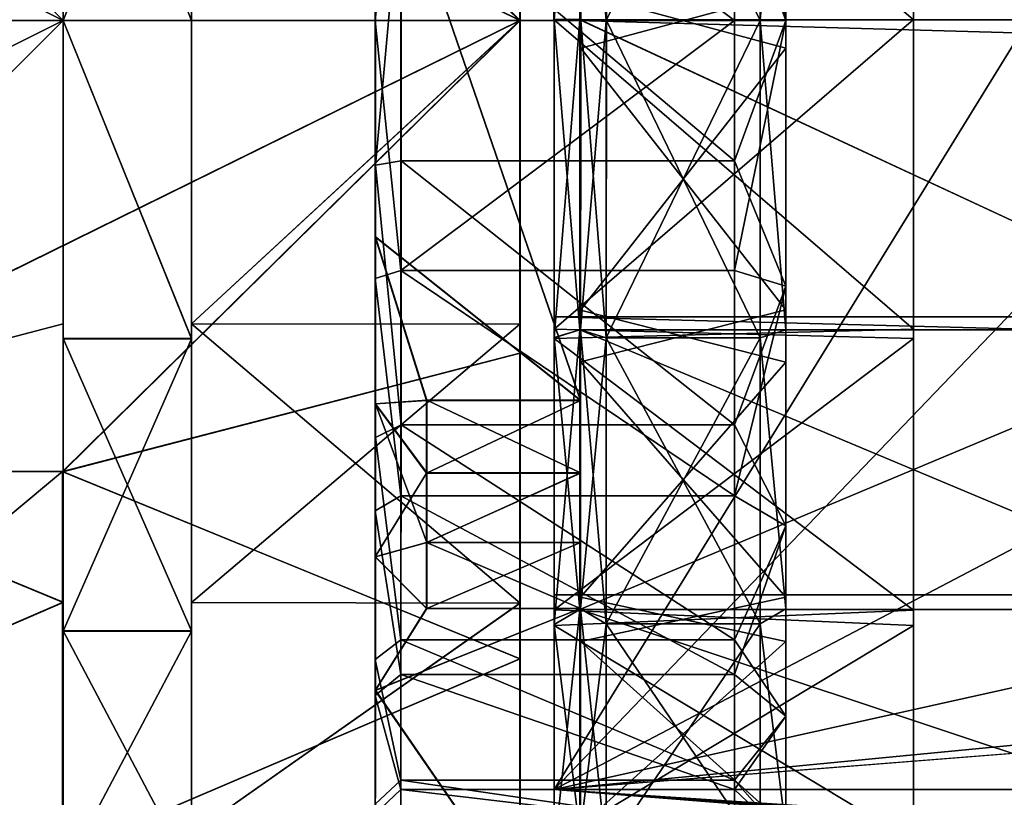
# Model space of a CAD drawing. Extents: x -149 to 149, y -97 to 34.
# Drawn here: x -113 to -94, y -15 to 0 of the extents above; entities that cross this region are included whole.
import ezdxf

# ---------------------------------------------------------------- set-up
doc = ezdxf.new("R2010")
doc.units = 0
doc.header["$MEASUREMENT"] = 0

msp = doc.modelspace()

# ---------------------------------------------------------------- linework, layer by layer
for points in [[(-102.528168, 0.018013, -20.061985), (-102.530518, 15.020865, -40.015816), (-102.529137, -14.98301, -40.013313)], [(-102.529137, -14.98301, -40.013313), (-102.530518, 15.020865, -40.015816), (-93.278641, 0.018156, -40.014141)], [(-121.021683, 8.781491, 21.196087), (-147.759659, 0.004763, 22.849495), (-103.195923, 0.001054, 23.002972)], [(-121.018143, 8.779549, -21.192989), (-103.192093, -0.001054, -23.002972), (-147.755859, 0.002668, -22.845409)], [(-112.108917, 8.792651, 21.224384), (-121.021683, 8.781491, 21.196087), (-103.195923, 0.001054, 23.002972)], [(-112.105377, 8.790706, -21.222103), (-103.192093, -0.001054, -23.002972), (-121.018143, 8.779549, -21.192989)], [(-112.108917, 8.792651, 21.224384), (-103.195923, 0.001054, 23.002972), (-103.196136, 6.481649, 22.071692)], [(-112.105377, 8.790706, -21.222103), (-103.192459, 6.479626, -22.070612), (-103.192093, -0.001054, -23.002972)], [(-144.204544, 0.004375, 20.861473), (-128.150909, 8.007, 19.325308), (-112.096901, 0.001703, 20.972019)], [(-112.093399, -0.000219, -20.971203), (-128.147675, 8.005229, -19.321684), (-144.201065, 0.002463, -20.857716)], [(-128.150909, 8.007, 19.325308), (-120.124069, 8.017034, 19.350845), (-112.096901, 0.001703, 20.972019)], [(-112.093399, -0.000219, -20.971203), (-120.120842, 8.01526, -19.347958), (-128.147675, 8.005229, -19.321684)], [(-112.096901, 0.001703, 20.972019), (-120.124069, 8.017034, 19.350845), (-112.097099, 5.910028, 20.122999)], [(-112.093742, 5.908183, -20.121199), (-120.120842, 8.01526, -19.347958), (-112.093399, -0.000219, -20.971203)], [(-102.012627, -7.401898, -17.502935), (-106.012177, 4.211819, -17.502737), (-102.011398, 7.398614, -17.502256)], [(-102.009804, 7.401532, 17.502268), (-106.010567, 4.214737, 17.501787), (-102.011032, -7.39898, 17.501589)], [(-102.012627, -7.401898, -17.502935), (-102.011398, 7.398614, -17.502256), (-102.012108, -0.001809, -19.502853)], [(-102.012108, -0.001809, -19.502853), (-102.011398, 7.398614, -17.502256), (-102.011559, 6.024849, -18.548054)], [(-102.010323, 0.001443, 19.502186), (-102.009804, 7.401532, 17.502268), (-102.011032, -7.39898, 17.501589)], [(-102.009857, 6.027942, 18.547939), (-102.009804, 7.401532, 17.502268), (-102.010323, 0.001443, 19.502186)], [(-103.195923, 0.001054, 23.002972), (-103.195763, 0.000963, 21.002714), (-103.196136, 6.481649, 22.071692)], [(-103.196136, 6.481649, 22.071692), (-103.195763, 0.000963, 21.002714), (-103.195953, 5.918088, 20.152498)], [(-103.192589, 5.916241, -20.15151), (-103.192093, -0.001054, -23.002972), (-103.192459, 6.479626, -22.070612)], [(-112.096977, 0.001751, 22.00325), (-112.097099, 5.910028, 20.122999), (-112.097198, 6.200611, 21.112453)], [(-112.097198, 6.200611, 21.112453), (-109.596657, 0.001542, 22.003136), (-112.096977, 0.001751, 22.00325)], [(-109.59687, 6.200402, 21.112339), (-109.596657, 0.001542, 22.003136), (-112.097198, 6.200611, 21.112453)], [(-112.093323, -0.000266, -22.002434), (-112.093674, 6.198676, -21.110603), (-112.093742, 5.908183, -20.121199)], [(-112.093323, -0.000266, -22.002434), (-109.593353, 6.198467, -21.110718), (-112.093674, 6.198676, -21.110603)], [(-109.592987, -0.000475, -22.002548), (-109.593353, 6.198467, -21.110718), (-112.093323, -0.000266, -22.002434)], [(-109.59687, 6.200402, 21.112339), (-109.596573, 0.001495, 20.980703), (-109.596657, 0.001542, 22.003136)], [(-109.596779, 5.91232, 20.131287), (-109.596573, 0.001495, 20.980703), (-109.59687, 6.200402, 21.112339)], [(-109.593353, 6.198467, -21.110718), (-109.592987, -0.000475, -22.002548), (-109.593422, 5.910475, -20.129715)], [(-102.524811, 0.016175, 20.043194), (-102.525192, 6.212821, 19.061253), (-102.025146, 6.058281, 18.585728)], [(-102.524887, 5.804322, 22.252897), (-102.525192, 6.212821, 19.061253), (-102.524811, 0.016175, 20.043194)], [(-102.525177, 6.0486, 19.061365), (-95.523926, 0.015594, 19.993509), (-95.524292, 6.226542, 19.004265)], [(-101.511513, 6.179353, -19.023565), (-101.512062, -0.001828, -20.002876), (-102.011559, 6.024849, -18.548054)], [(-101.510231, 0.001507, 20.002293), (-101.509758, 6.182525, 19.02355), (-102.009857, 6.027942, 18.547939)], [(-98.511116, 6.17949, -19.023315), (-101.512062, -0.001828, -20.002876), (-101.511513, 6.179353, -19.023565)], [(-98.511116, 6.17949, -19.023315), (-98.511681, -0.001691, -20.002626), (-101.512062, -0.001828, -20.002876)], [(-98.509842, 0.001645, 20.002542), (-101.509758, 6.182525, 19.02355), (-101.510231, 0.001507, 20.002293)], [(-98.509842, 0.001645, 20.002542), (-98.509377, 6.182662, 19.0238), (-101.509758, 6.182525, 19.02355)], [(-98.511681, -0.001691, -20.002626), (-98.511116, 6.17949, -19.023315), (-98.011047, 6.025033, -18.54772)], [(-98.509377, 6.182662, 19.0238), (-98.509842, 0.001645, 20.002542), (-98.009804, 0.001626, 19.50252)], [(-98.509377, 6.182662, 19.0238), (-98.009804, 0.001626, 19.50252), (-98.009346, 6.028125, 18.548273)], [(-95.524139, 3.187836, 19.284252), (-95.524292, 6.226542, 19.004265), (-95.523926, 0.015594, 19.993509)], [(-102.525177, 6.0486, 19.061365), (-102.524834, 0.016178, 19.993189), (-95.523926, 0.015594, 19.993509)], [(-102.524811, 0.016175, 20.043194), (-102.025146, 6.058281, 18.585728), (-102.024803, 0.016157, 19.543154)], [(-102.024803, 0.016157, 19.543154), (-102.025146, 6.058281, 18.585728), (-89.023117, 0.015072, 19.543749)], [(-89.023117, 0.015072, 19.543749), (-102.025146, 6.058281, 18.585728), (-89.023468, 6.057197, 18.586323)], [(-102.011559, 6.024849, -18.548054), (-101.512062, -0.001828, -20.002876), (-102.012108, -0.001809, -19.502853)], [(-101.510231, 0.001507, 20.002293), (-102.009857, 6.027942, 18.547939), (-102.010323, 0.001443, 19.502186)], [(-98.511681, -0.001691, -20.002626), (-98.011047, 6.025033, -18.54772), (-98.011589, -0.001626, -19.50252)], [(-98.011047, 6.025033, -18.54772), (-98.011467, -0.001397, -16.752165), (-98.011589, -0.001626, -19.50252)], [(-98.010994, 5.175341, -15.932021), (-98.011467, -0.001397, -16.752165), (-98.011047, 6.025033, -18.54772)], [(-98.009346, 6.028125, 18.548273), (-98.009926, 0.001397, 16.752165), (-98.009537, 5.177998, 15.932496)], [(-98.009346, 6.028125, 18.548273), (-98.009804, 0.001626, 19.50252), (-98.009926, 0.001397, 16.752165)], [(-112.096901, 0.001703, 20.972019), (-112.097099, 5.910028, 20.122999), (-112.096977, 0.001751, 22.00325)], [(-112.093323, -0.000266, -22.002434), (-112.093742, 5.908183, -20.121199), (-112.093399, -0.000219, -20.971203)], [(-103.195953, 5.918088, 20.152498), (-103.195763, 0.000963, 21.002714), (-109.596779, 5.91232, 20.131287)], [(-109.596779, 5.91232, 20.131287), (-103.195763, 0.000963, 21.002714), (-109.596573, 0.001495, 20.980703)], [(-103.192253, -0.000963, -21.002714), (-103.192589, 5.916241, -20.15151), (-109.593422, 5.910475, -20.129715)], [(-109.593422, 5.910475, -20.129715), (-109.592987, -0.000475, -22.002548), (-109.593079, -0.000428, -20.980116)], [(-109.593079, -0.000428, -20.980116), (-103.192253, -0.000963, -21.002714), (-109.593422, 5.910475, -20.129715)], [(-103.192253, -0.000963, -21.002714), (-103.192093, -0.001054, -23.002972), (-103.192589, 5.916241, -20.15151)], [(-102.524887, 5.804322, 22.252897), (-102.524811, 0.016175, 20.043194), (-102.524567, 0.01604, 22.993576)], [(-102.524887, 5.804322, 22.252897), (-102.524567, 0.01604, 22.993576), (102.501907, -0.001054, 23.002972)], [(-102.524887, 5.804322, 22.252897), (102.501907, -0.001054, 23.002972), (102.501587, 5.787227, 22.262293)], [(-98.011086, 5.637367, -18.721361), (-98.011635, -0.540199, -19.545151), (-102.012062, 0.536757, -19.545435)], [(-98.009758, 0.540199, 19.545151), (-102.009888, 5.640306, 18.721542), (-102.010361, -0.537123, 19.544767)], [(-106.012016, 5.020494, -15.457134), (-106.012466, -0.001722, -16.252768), (-105.511948, 4.866036, -14.981439)], [(-106.012466, -0.001722, -16.252768), (-106.012016, 5.020494, -15.457134), (-106.012177, 4.211819, -17.502737)], [(-98.011467, -0.001397, -16.752165), (-98.010994, 5.175341, -15.932021), (-99.011108, 4.866334, -14.980896)], [(-98.009537, 5.177998, 15.932496), (-98.009926, 0.001397, 16.752165), (-99.009888, 2.736601, 15.512747)], [(-105.511948, 4.866036, -14.981439), (-106.012466, -0.001722, -16.252768), (-105.51239, -0.001657, -15.752661)], [(-105.51239, -0.001657, -15.752661), (-99.011551, -0.001359, -15.752118), (-105.511948, 4.866036, -14.981439)], [(-99.011551, -0.001359, -15.752118), (-99.011108, 4.866334, -14.980896), (-105.511948, 4.866036, -14.981439)], [(-98.011467, -0.001397, -16.752165), (-99.011108, 4.866334, -14.980896), (-99.011551, -0.001359, -15.752118)], [(-106.012894, -4.21547, -17.503122), (-106.012177, 4.211819, -17.502737), (-102.012627, -7.401898, -17.502935)], [(-106.012466, -0.001722, -16.252768), (-106.012177, 4.211819, -17.502737), (-106.012894, -4.21547, -17.503122)], [(-102.011032, -7.39898, 17.501589), (-106.010567, 4.214737, 17.501787), (-106.011276, -4.212552, 17.501402)], [(-106.011276, -4.212552, 17.501402), (-106.010567, 4.214737, 17.501787), (-106.01123, -2.821197, 16.00437)], [(-106.01123, -2.821197, 16.00437), (-106.010567, 4.214737, 17.501787), (-106.010757, 2.823132, 16.004629)], [(-95.523956, 0.015615, 19.543451), (-95.524139, 3.187836, 19.284252), (-95.523926, 0.015594, 19.993509)], [(-106.01123, -2.821197, 16.00437), (-106.010757, 2.823132, 16.004629), (-105.510727, 2.736303, 15.512204)], [(-106.01123, -2.821197, 16.00437), (-105.510727, 2.736303, 15.512204), (-105.511177, -2.734404, 15.511954)], [(-105.510727, 2.736303, 15.512204), (-99.010345, -2.734106, 15.512497), (-105.511177, -2.734404, 15.511954)], [(-99.009888, 2.736601, 15.512747), (-99.010345, -2.734106, 15.512497), (-105.510727, 2.736303, 15.512204)], [(-98.009926, 0.001397, 16.752165), (-99.010345, -2.734106, 15.512497), (-99.009888, 2.736601, 15.512747)], [(-98.011635, -0.540199, -19.545151), (-102.012543, -5.640673, -18.72221), (-102.012062, 0.536757, -19.545435)], [(-98.010307, -5.637367, 18.721361), (-98.009758, 0.540199, 19.545151), (-102.010361, -0.537123, 19.544767)], [(-121.020866, -8.776576, 21.194622), (-103.195923, 0.001054, 23.002972), (-147.759659, 0.004763, 22.849495)], [(-121.017326, -8.778519, -21.194454), (-147.755859, 0.002668, -22.845409), (-103.192093, -0.001054, -23.002972)], [(-112.096901, 0.001703, 20.972019), (-128.150177, -8.001068, 19.323973), (-144.204544, 0.004375, 20.861473)], [(-144.201065, 0.002463, -20.857716), (-128.146942, -8.002839, -19.323019), (-112.093399, -0.000219, -20.971203)], [(-112.096901, 0.001703, 20.972019), (-120.123337, -8.012437, 19.34951), (-128.150177, -8.001068, 19.323973)], [(-112.108124, -8.78922, 21.222919), (-103.195923, 0.001054, 23.002972), (-121.020866, -8.776576, 21.194622)], [(-112.096558, -5.906699, 20.122015), (-120.123337, -8.012437, 19.34951), (-112.096901, 0.001703, 20.972019)], [(-112.108124, -8.78922, 21.222919), (-103.195541, -6.479626, 22.070612), (-103.195923, 0.001054, 23.002972)], [(-112.096558, -5.906699, 20.122015), (-112.096977, 0.001751, 22.00325), (-112.096626, -6.197192, 21.11142)], [(-112.096558, -5.906699, 20.122015), (-112.096901, 0.001703, 20.972019), (-112.096977, 0.001751, 22.00325)], [(-109.596657, 0.001542, 22.003136), (-109.596313, -6.1974, 21.111305), (-112.096977, 0.001751, 22.00325)], [(-112.096977, 0.001751, 22.00325), (-109.596313, -6.1974, 21.111305), (-112.096626, -6.197192, 21.11142)], [(-109.596573, 0.001495, 20.980703), (-109.596313, -6.1974, 21.111305), (-109.596657, 0.001542, 22.003136)], [(-109.596573, 0.001495, 20.980703), (-103.195763, 0.000963, 21.002714), (-109.596237, -5.909408, 20.130302)], [(-109.596573, 0.001495, 20.980703), (-109.596237, -5.909408, 20.130302), (-109.596313, -6.1974, 21.111305)], [(-103.195763, 0.000963, 21.002714), (-103.195412, -5.916241, 20.15151), (-109.596237, -5.909408, 20.130302)], [(-103.195541, -6.479626, 22.070612), (-103.195412, -5.916241, 20.15151), (-103.195923, 0.001054, 23.002972)], [(-103.195923, 0.001054, 23.002972), (-103.195412, -5.916241, 20.15151), (-103.195763, 0.000963, 21.002714)], [(-102.529137, -14.98301, -40.013313), (-93.278641, 0.018156, -40.014141), (-92.479324, -4.514296, -40.013725)], [(-102.528168, 0.018013, -20.061985), (-102.529137, -14.98301, -40.013313), (-102.527786, -6.178632, -19.080044)], [(-102.528168, 0.018013, -20.061985), (-102.02771, -6.024176, -18.604473), (-102.028061, 0.017949, -19.561899)], [(-102.528168, 0.018013, -20.061985), (-102.527786, -6.178632, -19.080044), (-102.02771, -6.024176, -18.604473)], [(-102.527802, -6.014411, -19.080156), (-102.528152, 0.018011, -20.01198), (-95.527252, 0.017427, -20.01166)], [(-102.527802, -6.014411, -19.080156), (-95.527252, 0.017427, -20.01166), (-95.526886, -6.193521, -19.022415)], [(-102.524834, 0.016178, 19.993189), (-95.523727, -6.016743, 19.062693), (-95.523926, 0.015594, 19.993509)], [(-102.524834, 0.016178, 19.993189), (-102.524612, -6.19468, 19.004978), (-95.523727, -6.016743, 19.062693)], [(-102.524612, -6.18038, 19.062286), (-102.524811, 0.016175, 20.043194), (-102.024803, 0.016157, 19.543154)], [(-102.524811, 0.016175, 20.043194), (-102.524612, -6.18038, 19.062286), (-102.524368, -5.772173, 22.253862)], [(-102.524567, 0.01604, 22.993576), (-102.524811, 0.016175, 20.043194), (-102.524368, -5.772173, 22.253862)], [(-102.524612, -6.18038, 19.062286), (-102.024803, 0.016157, 19.543154), (-102.024597, -6.02588, 18.586735)], [(-102.524567, 0.01604, 22.993576), (102.502121, -5.789268, 22.263258), (102.501907, -0.001054, 23.002972)], [(-102.524567, 0.01604, 22.993576), (-102.524368, -5.772173, 22.253862), (102.502121, -5.789268, 22.263258)], [(-89.026382, 0.016865, -19.561304), (-102.028061, 0.017949, -19.561899), (-89.026031, -6.025259, -18.603878)], [(-102.028061, 0.017949, -19.561899), (-102.02771, -6.024176, -18.604473), (-89.026031, -6.025259, -18.603878)], [(-89.022919, -6.026964, 18.58733), (-102.024803, 0.016157, 19.543154), (-89.023117, 0.015072, 19.543749)], [(-102.024597, -6.02588, 18.586735), (-102.024803, 0.016157, 19.543154), (-89.022919, -6.026964, 18.58733)], [(-102.010857, -6.025216, 18.547386), (-102.010323, 0.001443, 19.502186), (-102.011032, -7.39898, 17.501589)], [(-101.510803, -6.179673, 19.022982), (-102.010323, 0.001443, 19.502186), (-102.010857, -6.025216, 18.547386)], [(-101.510803, -6.179673, 19.022982), (-101.510231, 0.001507, 20.002293), (-102.010323, 0.001443, 19.502186)], [(-98.510406, -6.179536, 19.023232), (-101.510231, 0.001507, 20.002293), (-101.510803, -6.179673, 19.022982)], [(-98.510406, -6.179536, 19.023232), (-98.509842, 0.001645, 20.002542), (-101.510231, 0.001507, 20.002293)], [(-98.009926, 0.001397, 16.752165), (-98.010399, -5.175341, 15.932021), (-99.010345, -2.734106, 15.512497)], [(-98.509842, 0.001645, 20.002542), (-98.510406, -6.179536, 19.023232), (-98.010345, -6.025033, 18.54772)], [(-98.509842, 0.001645, 20.002542), (-98.010345, -6.025033, 18.54772), (-98.009804, 0.001626, 19.50252)], [(-98.009804, 0.001626, 19.50252), (-98.010399, -5.175341, 15.932021), (-98.009926, 0.001397, 16.752165)], [(-98.009804, 0.001626, 19.50252), (-98.010345, -6.025033, 18.54772), (-98.010399, -5.175341, 15.932021)], [(-95.526886, -6.193521, -19.022415), (-95.527252, 0.017427, -20.01166), (-95.527039, -3.154815, -19.302402)], [(-95.527252, 0.017427, -20.01166), (-95.527222, 0.017407, -19.561602), (-95.527039, -3.154815, -19.302402)], [(-95.523773, -6.138435, 18.550436), (-95.523956, 0.015615, 19.543451), (-95.523727, -6.016743, 19.062693)], [(-95.523956, 0.015615, 19.543451), (-95.523926, 0.015594, 19.993509), (-95.523727, -6.016743, 19.062693)], [(-128.146942, -8.002839, -19.323019), (-120.120102, -8.014211, -19.349293), (-112.093399, -0.000219, -20.971203)], [(-112.104584, -8.791165, -21.223568), (-121.017326, -8.778519, -21.194454), (-103.192093, -0.001054, -23.002972)], [(-112.093399, -0.000219, -20.971203), (-120.120102, -8.014211, -19.349293), (-112.093201, -5.908544, -20.122183)], [(-112.104584, -8.791165, -21.223568), (-103.192093, -0.001054, -23.002972), (-103.191856, -6.481649, -22.071692)], [(-112.093109, -6.199127, -21.111637), (-112.093323, -0.000266, -22.002434), (-112.093399, -0.000219, -20.971203)], [(-112.093109, -6.199127, -21.111637), (-112.093399, -0.000219, -20.971203), (-112.093201, -5.908544, -20.122183)], [(-112.093109, -6.199127, -21.111637), (-109.592781, -6.199335, -21.111752), (-112.093323, -0.000266, -22.002434)], [(-109.592781, -6.199335, -21.111752), (-109.592987, -0.000475, -22.002548), (-112.093323, -0.000266, -22.002434)], [(-109.59288, -5.911253, -20.130699), (-103.192253, -0.000963, -21.002714), (-109.593079, -0.000428, -20.980116)], [(-109.592987, -0.000475, -22.002548), (-109.59288, -5.911253, -20.130699), (-109.593079, -0.000428, -20.980116)], [(-109.592987, -0.000475, -22.002548), (-109.592781, -6.199335, -21.111752), (-109.59288, -5.911253, -20.130699)], [(-103.192047, -5.918088, -20.152498), (-103.192253, -0.000963, -21.002714), (-109.59288, -5.911253, -20.130699)], [(-106.012863, -5.023805, -15.457594), (-106.012466, -0.001722, -16.252768), (-106.012894, -4.21547, -17.503122)], [(-106.012466, -0.001722, -16.252768), (-106.012863, -5.023805, -15.457594), (-105.512756, -4.869222, -14.981885)], [(-106.012466, -0.001722, -16.252768), (-105.512756, -4.869222, -14.981885), (-105.51239, -0.001657, -15.752661)], [(-105.512756, -4.869222, -14.981885), (-99.011551, -0.001359, -15.752118), (-105.51239, -0.001657, -15.752661)], [(-99.011917, -4.868924, -14.981342), (-99.011551, -0.001359, -15.752118), (-105.512756, -4.869222, -14.981885)], [(-103.192253, -0.000963, -21.002714), (-103.192047, -5.918088, -20.152498), (-103.192093, -0.001054, -23.002972)], [(-103.192047, -5.918088, -20.152498), (-103.191856, -6.481649, -22.071692), (-103.192093, -0.001054, -23.002972)], [(-102.012627, -7.401898, -17.502935), (-102.012108, -0.001809, -19.502853), (-102.012573, -6.028309, -18.548607)], [(-101.512062, -0.001828, -20.002876), (-102.012573, -6.028309, -18.548607), (-102.012108, -0.001809, -19.502853)], [(-101.512062, -0.001828, -20.002876), (-101.512543, -6.182845, -19.024134), (-102.012573, -6.028309, -18.548607)], [(-98.511681, -0.001691, -20.002626), (-101.512543, -6.182845, -19.024134), (-101.512062, -0.001828, -20.002876)], [(-98.511681, -0.001691, -20.002626), (-98.512146, -6.182708, -19.023884), (-101.512543, -6.182845, -19.024134)], [(-99.011917, -4.868924, -14.981342), (-98.011467, -0.001397, -16.752165), (-99.011551, -0.001359, -15.752118)], [(-98.011856, -5.177998, -15.932496), (-98.011467, -0.001397, -16.752165), (-99.011917, -4.868924, -14.981342)], [(-98.512146, -6.182708, -19.023884), (-98.511681, -0.001691, -20.002626), (-98.012047, -6.028125, -18.548273)], [(-98.012047, -6.028125, -18.548273), (-98.511681, -0.001691, -20.002626), (-98.011589, -0.001626, -19.50252)], [(-98.011589, -0.001626, -19.50252), (-98.011856, -5.177998, -15.932496), (-98.012047, -6.028125, -18.548273)], [(-98.011467, -0.001397, -16.752165), (-98.011856, -5.177998, -15.932496), (-98.011589, -0.001626, -19.50252)], [(-98.011635, -0.540199, -19.545151), (-98.012093, -6.655593, -18.385679), (-102.012543, -5.640673, -18.72221)], [(-98.010307, -5.637367, 18.721361), (-102.010361, -0.537123, 19.544767), (-102.010933, -6.65271, 18.384735)], [(-106.011757, -8.125244, 14.073679), (-106.01123, -2.821197, 16.00437), (-105.511703, -7.875224, 13.640676)], [(-106.011597, -7.467866, 16.378809), (-106.01123, -2.821197, 16.00437), (-106.011757, -8.125244, 14.073679)], [(-106.011597, -7.467866, 16.378809), (-106.011276, -4.212552, 17.501402), (-106.01123, -2.821197, 16.00437)], [(-105.511703, -7.875224, 13.640676), (-106.01123, -2.821197, 16.00437), (-105.511177, -2.734404, 15.511954)], [(-105.511177, -2.734404, 15.511954), (-99.010857, -7.874926, 13.641219), (-105.511703, -7.875224, 13.640676)], [(-99.010345, -2.734106, 15.512497), (-99.010857, -7.874926, 13.641219), (-105.511177, -2.734404, 15.511954)], [(-98.010399, -5.175341, 15.932021), (-99.010857, -7.874926, 13.641219), (-99.010345, -2.734106, 15.512497)], [(-95.526886, -6.193521, -19.022415), (-95.527039, -3.154815, -19.302402), (-95.52684, -6.244349, -18.531446)], [(-106.013107, -7.470597, -16.380827), (-106.012863, -5.023805, -15.457594), (-106.012894, -4.21547, -17.503122)], [(-106.012894, -4.21547, -17.503122), (-105.013023, -7.402036, -17.503185), (-106.013107, -7.470597, -16.380827)], [(-105.013023, -7.402036, -17.503185), (-106.012894, -4.21547, -17.503122), (-102.012627, -7.401898, -17.502935)], [(-105.011414, -7.399118, 17.501339), (-106.011276, -4.212552, 17.501402), (-106.011597, -7.467866, 16.378809)], [(-102.011032, -7.39898, 17.501589), (-106.011276, -4.212552, 17.501402), (-105.011414, -7.399118, 17.501339)], [(-102.529137, -14.98301, -40.013313), (-92.479324, -4.514296, -40.013725), (-90.177841, -8.500103, -40.01329)], [(-106.012863, -5.023805, -15.457594), (-105.513023, -9.260201, -12.744697), (-105.512756, -4.869222, -14.981885)], [(-105.513023, -9.260201, -12.744697), (-99.012184, -9.259904, -12.744154), (-105.512756, -4.869222, -14.981885)], [(-99.012184, -9.259904, -12.744154), (-99.011917, -4.868924, -14.981342), (-105.512756, -4.869222, -14.981885)], [(-99.012184, -9.259904, -12.744154), (-98.011856, -5.177998, -15.932496), (-99.011917, -4.868924, -14.981342)], [(-106.012863, -5.023805, -15.457594), (-106.01313, -9.554197, -13.149303), (-105.513023, -9.260201, -12.744697)], [(-106.01313, -9.554197, -13.149303), (-106.012863, -5.023805, -15.457594), (-106.013107, -7.470597, -16.380827)], [(-98.012138, -9.847802, -13.553202), (-98.011856, -5.177998, -15.932496), (-99.012184, -9.259904, -12.744154)], [(-98.010399, -5.175341, 15.932021), (-98.010895, -9.845542, 13.552299), (-99.010857, -7.874926, 13.641219)], [(-98.011856, -5.177998, -15.932496), (-98.012375, -11.464596, -15.778364), (-98.012047, -6.028125, -18.548273)], [(-98.011856, -5.177998, -15.932496), (-98.012138, -9.847802, -13.553202), (-98.012375, -11.464596, -15.778364)], [(-98.010345, -6.025033, 18.54772), (-98.010895, -9.845542, 13.552299), (-98.010399, -5.175341, 15.932021)], [(-98.012093, -6.655593, -18.385679), (-102.012894, -11.237869, -16.002216), (-102.012543, -5.640673, -18.72221)], [(-98.010902, -11.235018, 16.000853), (-98.010307, -5.637367, 18.721361), (-102.010933, -6.65271, 18.384735)], [(-112.0961, -11.336615, 17.641941), (-120.123337, -8.012437, 19.34951), (-112.096558, -5.906699, 20.122015)], [(-112.093201, -5.908544, -20.122183), (-120.120102, -8.014211, -19.349293), (-112.093163, -11.338232, -17.643017)], [(-112.0961, -11.336615, 17.641941), (-112.096558, -5.906699, 20.122015), (-112.096626, -6.197192, 21.11142)], [(-112.093063, -11.895743, -18.510576), (-112.093109, -6.199127, -21.111637), (-112.093201, -5.908544, -20.122183)], [(-112.093063, -11.895743, -18.510576), (-112.093201, -5.908544, -20.122183), (-112.093163, -11.338232, -17.643017)], [(-109.596237, -5.909408, 20.130302), (-109.595779, -11.341523, 17.649128), (-109.596313, -6.1974, 21.111305)], [(-109.596237, -5.909408, 20.130302), (-103.195412, -5.916241, 20.15151), (-109.595779, -11.341523, 17.649128)], [(-103.195412, -5.916241, 20.15151), (-103.194946, -11.354157, 17.667637), (-109.595779, -11.341523, 17.649128)], [(-109.592827, -11.343142, -17.650433), (-103.192009, -11.355777, -17.669529), (-109.59288, -5.911253, -20.130699)], [(-103.192009, -11.355777, -17.669529), (-103.192047, -5.918088, -20.152498), (-109.59288, -5.911253, -20.130699)], [(-109.592781, -6.199335, -21.111752), (-109.592743, -11.895952, -18.510691), (-109.59288, -5.911253, -20.130699)], [(-109.59288, -5.911253, -20.130699), (-109.592743, -11.895952, -18.510691), (-109.592827, -11.343142, -17.650433)], [(-103.195541, -6.479626, 22.070612), (-103.194946, -11.354157, 17.667637), (-103.195412, -5.916241, 20.15151)], [(-103.192009, -11.355777, -17.669529), (-103.191818, -12.437194, -19.352339), (-103.192047, -5.918088, -20.152498)], [(-103.192047, -5.918088, -20.152498), (-103.191818, -12.437194, -19.352339), (-103.191856, -6.481649, -22.071692)], [(-102.524368, -5.772173, 22.253862), (-102.524612, -6.18038, 19.062286), (-102.524292, -11.187775, 20.081535)], [(-102.524368, -5.772173, 22.253862), (102.50219, -11.204868, 20.090931), (102.502121, -5.789268, 22.263258)], [(-102.524368, -5.772173, 22.253862), (-102.524292, -11.187775, 20.081535), (102.50219, -11.204868, 20.090931)], [(-102.527313, -11.485142, -16.372551), (-102.527802, -6.014411, -19.080156), (-95.526886, -6.193521, -19.022415)], [(-102.527786, -6.178632, -19.080044), (-102.527313, -11.768785, -16.23131), (-102.02771, -6.024176, -18.604473)], [(-102.02771, -6.024176, -18.604473), (-102.527313, -11.768785, -16.23131), (-102.027206, -11.474908, -15.826759)], [(-102.524612, -6.19468, 19.004978), (-95.523697, -11.487226, 16.355999), (-95.523727, -6.016743, 19.062693)], [(-102.024582, -11.476357, 15.809929), (-102.524612, -6.18038, 19.062286), (-102.024597, -6.02588, 18.586735)], [(-102.02771, -6.024176, -18.604473), (-102.027206, -11.474908, -15.826759), (-89.026031, -6.025259, -18.603878)], [(-89.026031, -6.025259, -18.603878), (-102.027206, -11.474908, -15.826759), (-89.025528, -11.475992, -15.826163)], [(-89.022903, -11.477442, 15.810525), (-102.024597, -6.02588, 18.586735), (-89.022919, -6.026964, 18.58733)], [(-102.024582, -11.476357, 15.809929), (-102.024597, -6.02588, 18.586735), (-89.022903, -11.477442, 15.810525)], [(-101.512543, -6.182845, -19.024134), (-102.012894, -11.464779, -15.778698), (-102.012573, -6.028309, -18.548607)], [(-102.012718, -8.817025, -16.834612), (-102.012573, -6.028309, -18.548607), (-102.012894, -11.464779, -15.778698)], [(-102.012627, -7.401898, -17.502935), (-102.012573, -6.028309, -18.548607), (-102.012718, -8.817025, -16.834612)], [(-102.011436, -11.462149, 15.776979), (-102.010857, -6.025216, 18.547386), (-102.011177, -8.814218, 16.833136)], [(-101.511391, -11.75603, 16.181559), (-102.010857, -6.025216, 18.547386), (-102.011436, -11.462149, 15.776979)], [(-102.011177, -8.814218, 16.833136), (-102.010857, -6.025216, 18.547386), (-102.011032, -7.39898, 17.501589)], [(-101.511391, -11.75603, 16.181559), (-101.510803, -6.179673, 19.022982), (-102.010857, -6.025216, 18.547386)], [(-98.012375, -11.464596, -15.778364), (-98.512146, -6.182708, -19.023884), (-98.012047, -6.028125, -18.548273)], [(-98.510406, -6.179536, 19.023232), (-98.010925, -11.461966, 15.777313), (-98.010345, -6.025033, 18.54772)], [(-98.010345, -6.025033, 18.54772), (-98.010925, -11.461966, 15.777313), (-98.010895, -9.845542, 13.552299)], [(-95.523773, -6.138435, 18.550436), (-95.523727, -6.016743, 19.062693), (-95.523697, -11.487226, 16.355999)], [(-95.523727, -11.160668, 16.035231), (-95.523773, -6.138435, 18.550436), (-95.523697, -11.487226, 16.355999)], [(-112.0961, -11.336615, 17.641941), (-112.096626, -6.197192, 21.11142), (-112.096153, -11.894047, 18.509409)], [(-112.096626, -6.197192, 21.11142), (-109.595833, -11.894256, 18.509295), (-112.096153, -11.894047, 18.509409)], [(-109.596313, -6.1974, 21.111305), (-109.595833, -11.894256, 18.509295), (-112.096626, -6.197192, 21.11142)], [(-112.093063, -11.895743, -18.510576), (-109.592781, -6.199335, -21.111752), (-112.093109, -6.199127, -21.111637)], [(-109.592743, -11.895952, -18.510691), (-109.592781, -6.199335, -21.111752), (-112.093063, -11.895743, -18.510576)], [(-109.596313, -6.1974, 21.111305), (-109.595779, -11.341523, 17.649128), (-109.595833, -11.894256, 18.509295)], [(-102.527786, -6.178632, -19.080044), (-102.529137, -14.98301, -40.013313), (-102.527313, -11.768785, -16.23131)], [(-102.527313, -11.485142, -16.372551), (-95.526886, -6.193521, -19.022415), (-95.526398, -11.790475, -16.153677)], [(-102.524597, -11.770272, 16.214483), (-102.524612, -6.18038, 19.062286), (-102.024582, -11.476357, 15.809929)], [(-102.524612, -6.18038, 19.062286), (-102.524597, -11.770272, 16.214483), (-102.524292, -11.187775, 20.081535)], [(-102.524612, -6.19468, 19.004978), (-102.524612, -11.791371, 16.137175), (-95.523697, -11.487226, 16.355999)], [(-101.512543, -6.182845, -19.024134), (-101.512871, -11.758729, -16.183222), (-102.012894, -11.464779, -15.778698)], [(-98.512482, -11.758592, -16.182972), (-101.512871, -11.758729, -16.183222), (-101.512543, -6.182845, -19.024134)], [(-98.512146, -6.182708, -19.023884), (-98.512482, -11.758592, -16.182972), (-101.512543, -6.182845, -19.024134)], [(-98.510406, -6.179536, 19.023232), (-101.510803, -6.179673, 19.022982), (-101.511391, -11.75603, 16.181559)], [(-98.511002, -11.755893, 16.181808), (-98.510406, -6.179536, 19.023232), (-101.511391, -11.75603, 16.181559)], [(-98.512482, -11.758592, -16.182972), (-98.512146, -6.182708, -19.023884), (-98.012375, -11.464596, -15.778364)], [(-98.510406, -6.179536, 19.023232), (-98.511002, -11.755893, 16.181808), (-98.010925, -11.461966, 15.777313)], [(-95.526886, -6.193521, -19.022415), (-95.52684, -6.244349, -18.531446), (-95.526398, -11.790475, -16.153677)], [(-95.526398, -11.790475, -16.153677), (-95.52684, -6.244349, -18.531446), (-95.526352, -11.751594, -15.622211)], [(-112.108124, -8.78922, 21.222919), (-103.195053, -12.43542, 19.350264), (-103.195541, -6.479626, 22.070612)], [(-112.104584, -8.791165, -21.223568), (-103.191856, -6.481649, -22.071692), (-103.191818, -12.437194, -19.352339)], [(-103.195053, -12.43542, 19.350264), (-103.194946, -11.354157, 17.667637), (-103.195541, -6.479626, 22.070612)], [(-98.012093, -6.655593, -18.385679), (-98.012405, -12.099144, -15.360939), (-102.012894, -11.237869, -16.002216)], [(-98.010902, -11.235018, 16.000853), (-102.010933, -6.65271, 18.384735), (-102.01152, -12.096766, 15.359497)], [(-106.013283, -10.452539, -14.65934), (-106.01313, -9.554197, -13.149303), (-106.013107, -7.470597, -16.380827)], [(-105.013107, -8.817163, -16.834862), (-106.013283, -10.452539, -14.65934), (-106.013107, -7.470597, -16.380827)], [(-105.013023, -7.402036, -17.503185), (-105.013107, -8.817163, -16.834862), (-106.013107, -7.470597, -16.380827)], [(-106.011932, -10.450094, 14.657047), (-106.011597, -7.467866, 16.378809), (-106.011757, -8.125244, 14.073679)], [(-105.011711, -10.169797, 16.050323), (-106.011597, -7.467866, 16.378809), (-106.011932, -10.450094, 14.657047)], [(-105.011574, -8.814355, 16.832886), (-105.011414, -7.399118, 17.501339), (-106.011597, -7.467866, 16.378809)], [(-105.011711, -10.169797, 16.050323), (-105.011574, -8.814355, 16.832886), (-106.011597, -7.467866, 16.378809)], [(-102.012627, -7.401898, -17.502935), (-105.013107, -8.817163, -16.834862), (-105.013023, -7.402036, -17.503185)], [(-102.012627, -7.401898, -17.502935), (-102.012718, -8.817025, -16.834612), (-105.013107, -8.817163, -16.834862)], [(-102.011177, -8.814218, 16.833136), (-105.011414, -7.399118, 17.501339), (-105.011574, -8.814355, 16.832886)], [(-102.011177, -8.814218, 16.833136), (-102.011032, -7.39898, 17.501589), (-105.011414, -7.399118, 17.501339)], [(-112.0961, -11.336615, 17.641941), (-120.122643, -14.807323, 14.808954), (-120.123337, -8.012437, 19.34951)], [(-112.093163, -11.338232, -17.643017), (-120.120102, -8.014211, -19.349293), (-120.120178, -14.808681, -14.809872)], [(-105.512207, -12.066258, 10.12403), (-106.011757, -8.125244, 14.073679), (-105.511703, -7.875224, 13.640676)], [(-105.511703, -7.875224, 13.640676), (-99.011368, -12.065961, 10.124573), (-105.512207, -12.066258, 10.12403)], [(-99.010857, -7.874926, 13.641219), (-99.011368, -12.065961, 10.124573), (-105.511703, -7.875224, 13.640676)], [(-98.010895, -9.845542, 13.552299), (-99.011368, -12.065961, 10.124573), (-99.010857, -7.874926, 13.641219)], [(-106.012291, -12.449305, 10.445412), (-106.011757, -8.125244, 14.073679), (-105.512207, -12.066258, 10.12403)], [(-106.011932, -10.450094, 14.657047), (-106.011757, -8.125244, 14.073679), (-106.012291, -12.449305, 10.445412)], [(-102.529137, -14.98301, -40.013313), (-90.177841, -8.500103, -40.01329), (-86.652267, -11.458679, -40.012878)], [(-121.020111, -16.219366, 16.22106), (-112.108124, -8.78922, 21.222919), (-121.020866, -8.776576, 21.194622)], [(-112.107361, -16.242111, 16.242653), (-112.108124, -8.78922, 21.222919), (-121.020111, -16.219366, 16.22106)], [(-121.017326, -8.778519, -21.194454), (-112.104652, -16.243601, -16.244545), (-121.01741, -16.220854, -16.222132)], [(-112.104584, -8.791165, -21.223568), (-112.104652, -16.243601, -16.244545), (-121.017326, -8.778519, -21.194454)], [(-112.107361, -16.242111, 16.242653), (-103.195053, -12.43542, 19.350264), (-112.108124, -8.78922, 21.222919)], [(-112.104584, -8.791165, -21.223568), (-103.191818, -12.437194, -19.352339), (-112.104652, -16.243601, -16.244545)], [(-105.013107, -8.817163, -16.834862), (-105.013184, -10.172473, -16.052422), (-106.013283, -10.452539, -14.65934)], [(-102.012718, -8.817025, -16.834612), (-105.013184, -10.172473, -16.052422), (-105.013107, -8.817163, -16.834862)], [(-102.012718, -8.817025, -16.834612), (-102.012787, -10.172336, -16.052172), (-105.013184, -10.172473, -16.052422)], [(-102.011177, -8.814218, 16.833136), (-105.011574, -8.814355, 16.832886), (-105.011711, -10.169797, 16.050323)], [(-102.011322, -10.16966, 16.050573), (-102.011177, -8.814218, 16.833136), (-105.011711, -10.169797, 16.050323)], [(-102.012787, -10.172336, -16.052172), (-102.012718, -8.817025, -16.834612), (-102.012894, -11.464779, -15.778698)], [(-102.011436, -11.462149, 15.776979), (-102.011177, -8.814218, 16.833136), (-102.011322, -10.16966, 16.050573)], [(-106.01313, -9.554197, -13.149303), (-105.513153, -12.744761, -9.260005), (-105.513023, -9.260201, -12.744697)], [(-105.513153, -12.744761, -9.260005), (-99.012314, -12.744464, -9.259462), (-105.513023, -9.260201, -12.744697)], [(-99.012314, -12.744464, -9.259462), (-99.012184, -9.259904, -12.744154), (-105.513023, -9.260201, -12.744697)], [(-99.012314, -12.744464, -9.259462), (-98.012138, -9.847802, -13.553202), (-99.012184, -9.259904, -12.744154)], [(-106.01339, -13.051987, -12.401466), (-106.01313, -9.554197, -13.149303), (-106.013283, -10.452539, -14.65934)], [(-106.01339, -13.051987, -12.401466), (-106.013268, -13.149361, -9.554005), (-106.01313, -9.554197, -13.149303)], [(-106.01313, -9.554197, -13.149303), (-106.013268, -13.149361, -9.554005), (-105.513153, -12.744761, -9.260005)], [(-98.012276, -13.553572, -9.847293), (-98.012138, -9.847802, -13.553202), (-99.012314, -12.744464, -9.259462)], [(-98.010895, -9.845542, 13.552299), (-98.011375, -13.551929, 9.846051), (-99.011368, -12.065961, 10.124573)], [(-98.012138, -9.847802, -13.553202), (-98.012535, -15.778794, -11.464004), (-98.012375, -11.464596, -15.778364)], [(-98.012276, -13.553572, -9.847293), (-98.012535, -15.778794, -11.464004), (-98.012138, -9.847802, -13.553202)], [(-98.010925, -11.461966, 15.777313), (-98.011375, -13.551929, 9.846051), (-98.010895, -9.845542, 13.552299)], [(-105.013184, -10.172473, -16.052422), (-105.013252, -11.458864, -15.161068), (-106.013283, -10.452539, -14.65934)], [(-105.011864, -11.456337, 15.15885), (-105.011711, -10.169797, 16.050323), (-106.011932, -10.450094, 14.657047)], [(-102.012863, -11.458727, -15.160818), (-105.013252, -11.458864, -15.161068), (-105.013184, -10.172473, -16.052422)], [(-102.012787, -10.172336, -16.052172), (-102.012863, -11.458727, -15.160818), (-105.013184, -10.172473, -16.052422)], [(-102.011322, -10.16966, 16.050573), (-105.011711, -10.169797, 16.050323), (-105.011864, -11.456337, 15.15885)], [(-102.011467, -11.4562, 15.1591), (-102.011322, -10.16966, 16.050573), (-105.011864, -11.456337, 15.15885)], [(-102.012863, -11.458727, -15.160818), (-102.012787, -10.172336, -16.052172), (-102.012894, -11.464779, -15.778698)], [(-102.011436, -11.462149, 15.776979), (-102.011322, -10.16966, 16.050573), (-102.011467, -11.4562, 15.1591)], [(-105.013252, -11.458864, -15.161068), (-106.01339, -13.051987, -12.401466), (-106.013283, -10.452539, -14.65934)], [(-106.012253, -13.049919, 12.398937), (-106.011932, -10.450094, 14.657047), (-106.012291, -12.449305, 10.445412)], [(-106.012253, -13.049919, 12.398937), (-105.011864, -11.456337, 15.15885), (-106.011932, -10.450094, 14.657047)], [(-102.524292, -11.187775, 20.081535), (-102.524597, -11.770272, 16.214483), (-102.524368, -15.882421, 16.616179)], [(-102.524292, -11.187775, 20.081535), (-102.524368, -15.882421, 16.616179), (102.50219, -11.204868, 20.090931)], [(-102.524368, -15.882421, 16.616179), (102.502113, -15.899516, 16.625574), (102.50219, -11.204868, 20.090931)], [(-98.012405, -12.099144, -15.360939), (-102.013046, -15.699583, -11.656858), (-102.012894, -11.237869, -16.002216)], [(-98.011475, -15.697456, 11.655087), (-98.010902, -11.235018, 16.000853), (-102.01152, -12.096766, 15.359497)], [(-95.523895, -15.638049, 11.707944), (-95.523727, -11.160668, 16.035231), (-95.523697, -11.487226, 16.355999)], [(-112.095573, -15.847976, 13.732561), (-120.122643, -14.807323, 14.808954), (-112.0961, -11.336615, 17.641941)], [(-112.093163, -11.338232, -17.643017), (-120.120178, -14.808681, -14.809872), (-112.093277, -15.849235, -13.734388)], [(-112.095589, -16.627245, 14.407784), (-112.0961, -11.336615, 17.641941), (-112.096153, -11.894047, 18.509409)], [(-112.095589, -16.627245, 14.407784), (-112.095573, -15.847976, 13.732561), (-112.0961, -11.336615, 17.641941)], [(-112.093193, -16.628565, -14.40974), (-112.093163, -11.338232, -17.643017), (-112.093277, -15.849235, -13.734388)], [(-112.093193, -16.628565, -14.40974), (-112.093063, -11.895743, -18.510576), (-112.093163, -11.338232, -17.643017)], [(-109.595779, -11.341523, 17.649128), (-109.595268, -16.627453, 14.407669), (-109.595833, -11.894256, 18.509295)], [(-109.595779, -11.341523, 17.649128), (-103.194946, -11.354157, 17.667637), (-109.595253, -15.854785, 13.738147)], [(-109.595253, -15.854785, 13.738147), (-109.595268, -16.627453, 14.407669), (-109.595779, -11.341523, 17.649128)], [(-103.194946, -11.354157, 17.667637), (-103.19442, -15.87212, 13.752553), (-109.595253, -15.854785, 13.738147)], [(-109.592957, -15.856045, -13.740203), (-103.192009, -11.355777, -17.669529), (-109.592827, -11.343142, -17.650433)], [(-109.592827, -11.343142, -17.650433), (-109.592857, -16.628773, -14.409855), (-109.592957, -15.856045, -13.740203)], [(-103.192123, -15.873381, -13.7552), (-103.192009, -11.355777, -17.669529), (-109.592957, -15.856045, -13.740203)], [(-109.592743, -11.895952, -18.510691), (-109.592857, -16.628773, -14.409855), (-109.592827, -11.343142, -17.650433)], [(-102.012863, -11.458727, -15.160818), (-106.01339, -13.051987, -12.401466), (-105.013252, -11.458864, -15.161068)], [(-102.012863, -11.458727, -15.160818), (-102.012894, -18.857914, -2.3435), (-106.01339, -13.051987, -12.401466)], [(-102.011467, -11.4562, 15.1591), (-106.012253, -13.049919, 12.398937), (-102.01268, -18.857525, 2.341105)], [(-102.011467, -11.4562, 15.1591), (-105.011864, -11.456337, 15.15885), (-106.012253, -13.049919, 12.398937)], [(-103.195053, -12.43542, 19.350264), (-103.194458, -17.383757, 15.062297), (-103.194946, -11.354157, 17.667637)], [(-103.194946, -11.354157, 17.667637), (-103.194458, -17.383757, 15.062297), (-103.19442, -15.87212, 13.752553)], [(-103.192123, -15.873381, -13.7552), (-103.191818, -12.437194, -19.352339), (-103.192009, -11.355777, -17.669529)], [(-102.529137, -14.98301, -40.013313), (-86.652267, -11.458679, -40.012878), (-82.327621, -13.033143, -40.01255)], [(-102.527313, -11.768785, -16.23131), (-102.526718, -16.205261, -11.794667), (-102.027206, -11.474908, -15.826759)], [(-102.526749, -16.005026, -11.982007), (-102.527313, -11.485142, -16.372551), (-95.526398, -11.790475, -16.153677)], [(-102.027206, -11.474908, -15.826759), (-102.526718, -16.205261, -11.794667), (-102.026657, -15.800765, -11.50074)], [(-102.524612, -11.791371, 16.137175), (-95.523865, -16.006706, 11.966208), (-95.523697, -11.487226, 16.355999)], [(-102.024727, -15.801818, 11.484631), (-102.524597, -11.770272, 16.214483), (-102.024582, -11.476357, 15.809929)], [(-89.025528, -11.475992, -15.826163), (-102.027206, -11.474908, -15.826759), (-89.024979, -15.801848, -11.500144)], [(-102.027206, -11.474908, -15.826759), (-102.026657, -15.800765, -11.50074), (-89.024979, -15.801848, -11.500144)], [(-102.024727, -15.801818, 11.484631), (-102.024582, -11.476357, 15.809929), (-89.023056, -15.802902, 11.485227)], [(-89.023056, -15.802902, 11.485227), (-102.024582, -11.476357, 15.809929), (-89.022903, -11.477442, 15.810525)], [(-102.013046, -15.778977, -11.464337), (-102.012863, -11.458727, -15.160818), (-102.012894, -11.464779, -15.778698)], [(-102.013046, -15.778977, -11.464337), (-102.012894, -18.857914, -2.3435), (-102.012863, -11.458727, -15.160818)], [(-101.512871, -11.758729, -16.183222), (-102.013046, -15.778977, -11.464337), (-102.012894, -11.464779, -15.778698)], [(-102.012001, -15.777066, 11.462224), (-102.011467, -11.4562, 15.1591), (-102.01268, -18.857525, 2.341105)], [(-102.012001, -15.777066, 11.462224), (-102.011436, -11.462149, 15.776979), (-102.011467, -11.4562, 15.1591)], [(-101.511963, -16.18157, 11.756186), (-102.011436, -11.462149, 15.776979), (-102.012001, -15.777066, 11.462224)], [(-101.511963, -16.18157, 11.756186), (-101.511391, -11.75603, 16.181559), (-102.011436, -11.462149, 15.776979)], [(-98.012535, -15.778794, -11.464004), (-98.512482, -11.758592, -16.182972), (-98.012375, -11.464596, -15.778364)], [(-98.511002, -11.755893, 16.181808), (-98.01149, -15.776883, 11.462558), (-98.010925, -11.461966, 15.777313)], [(-98.010925, -11.461966, 15.777313), (-98.01149, -15.776883, 11.462558), (-98.011375, -13.551929, 9.846051)], [(-95.523895, -15.638049, 11.707944), (-95.523697, -11.487226, 16.355999), (-95.523865, -16.006706, 11.966208)], [(-112.096153, -11.894047, 18.509409), (-109.595268, -16.627453, 14.407669), (-112.095589, -16.627245, 14.407784)], [(-109.595833, -11.894256, 18.509295), (-109.595268, -16.627453, 14.407669), (-112.096153, -11.894047, 18.509409)], [(-112.093193, -16.628565, -14.40974), (-109.592743, -11.895952, -18.510691), (-112.093063, -11.895743, -18.510576)], [(-109.592857, -16.628773, -14.409855), (-109.592743, -11.895952, -18.510691), (-112.093193, -16.628565, -14.40974)], [(-102.526718, -16.205261, -11.794667), (-102.527313, -11.768785, -16.23131), (-102.529137, -14.98301, -40.013313)], [(-102.526749, -16.005026, -11.982007), (-95.526398, -11.790475, -16.153677), (-95.525818, -16.226353, -11.680529)], [(-102.524773, -16.206343, 11.778579), (-102.524597, -11.770272, 16.214483), (-102.024727, -15.801818, 11.484631)], [(-102.524597, -11.770272, 16.214483), (-102.524773, -16.206343, 11.778579), (-102.524368, -15.882421, 16.616179)], [(-102.524612, -11.791371, 16.137175), (-102.524773, -16.226839, 11.664765), (-95.523865, -16.006706, 11.966208)], [(-101.512871, -11.758729, -16.183222), (-101.513039, -16.183531, -11.758253), (-102.013046, -15.778977, -11.464337)], [(-98.512482, -11.758592, -16.182972), (-101.513039, -16.183531, -11.758253), (-101.512871, -11.758729, -16.183222)], [(-98.512482, -11.758592, -16.182972), (-98.51265, -16.183393, -11.758003), (-101.513039, -16.183531, -11.758253)], [(-98.511574, -16.181433, 11.756435), (-101.511391, -11.75603, 16.181559), (-101.511963, -16.18157, 11.756186)], [(-98.511574, -16.181433, 11.756435), (-98.511002, -11.755893, 16.181808), (-101.511391, -11.75603, 16.181559)], [(-98.51265, -16.183393, -11.758003), (-98.512482, -11.758592, -16.182972), (-98.012535, -15.778794, -11.464004)], [(-98.511002, -11.755893, 16.181808), (-98.511574, -16.181433, 11.756435), (-98.01149, -15.776883, 11.462558)], [(-95.526398, -11.790475, -16.153677), (-95.526352, -11.751594, -15.622211), (-95.525818, -16.226353, -11.680529)], [(-95.526352, -11.751594, -15.622211), (-95.525787, -16.064655, -11.128971), (-95.525818, -16.226353, -11.680529)], [(-105.51265, -14.802007, 5.386192), (-106.012291, -12.449305, 10.445412), (-105.512207, -12.066258, 10.12403)], [(-105.512207, -12.066258, 10.12403), (-99.01181, -14.801709, 5.386734), (-105.51265, -14.802007, 5.386192)], [(-99.011368, -12.065961, 10.124573), (-99.01181, -14.801709, 5.386734), (-105.512207, -12.066258, 10.12403)], [(-98.011375, -13.551929, 9.846051), (-99.01181, -14.801709, 5.386734), (-99.011368, -12.065961, 10.124573)], [(-98.012405, -12.099144, -15.360939), (-98.01255, -16.317307, -10.77464), (-102.013046, -15.699583, -11.656858)], [(-98.011475, -15.697456, 11.655087), (-102.01152, -12.096766, 15.359497), (-102.012077, -16.315693, 10.772811)], [(-112.107361, -16.242111, 16.242653), (-103.194458, -17.383757, 15.062297), (-103.195053, -12.43542, 19.350264)], [(-112.104652, -16.243601, -16.244545), (-103.191818, -12.437194, -19.352339), (-103.191948, -17.385138, -15.065196)], [(-106.012939, -17.264172, 5.100601), (-106.012291, -12.449305, 10.445412), (-106.012749, -15.271877, 5.557151)], [(-106.012939, -17.264172, 5.100601), (-106.012253, -13.049919, 12.398937), (-106.012291, -12.449305, 10.445412)], [(-106.012749, -15.271877, 5.557151), (-106.012291, -12.449305, 10.445412), (-105.51265, -14.802007, 5.386192)], [(-103.192123, -15.873381, -13.7552), (-103.191948, -17.385138, -15.065196), (-103.191818, -12.437194, -19.352339)], [(-106.013268, -13.149361, -9.554005), (-105.513138, -14.981786, -4.868941), (-105.513153, -12.744761, -9.260005)], [(-99.012299, -14.981488, -4.868399), (-99.012314, -12.744464, -9.259462), (-105.513153, -12.744761, -9.260005)], [(-105.513138, -14.981786, -4.868941), (-99.012299, -14.981488, -4.868399), (-105.513153, -12.744761, -9.260005)], [(-99.012299, -14.981488, -4.868399), (-98.012276, -13.553572, -9.847293), (-99.012314, -12.744464, -9.259462)], [(-102.529137, -14.98301, -40.013313), (-82.327621, -13.033143, -40.01255), (-77.725037, -13.033526, -40.012341)], [(102.497353, -15.000105, -40.003918), (-102.529137, -14.98301, -40.013313), (-77.725037, -13.033526, -40.012341)], [(-102.012894, -18.857914, -2.3435), (-106.013397, -17.265022, -5.103517), (-106.01339, -13.051987, -12.401466)], [(-106.01339, -13.051987, -12.401466), (-106.013397, -17.265022, -5.103517), (-106.013268, -13.149361, -9.554005)], [(-106.013397, -17.265022, -5.103517), (-106.013252, -15.457483, -5.023525), (-106.013268, -13.149361, -9.554005)], [(-106.013268, -13.149361, -9.554005), (-106.013252, -15.457483, -5.023525), (-105.513138, -14.981786, -4.868941)], [(-102.01268, -18.857525, 2.341105), (-106.012253, -13.049919, 12.398937), (-106.012939, -17.264172, 5.100601)], [(-98.01226, -15.932691, -5.177399), (-98.012276, -13.553572, -9.847293), (-99.012299, -14.981488, -4.868399)], [(-98.011375, -13.551929, 9.846051), (-98.011787, -15.931827, 5.175939), (-99.01181, -14.801709, 5.386734)], [(-98.012276, -13.553572, -9.847293), (-98.01252, -18.548498, -6.027429), (-98.012535, -15.778794, -11.464004)], [(-98.01226, -15.932691, -5.177399), (-98.01252, -18.548498, -6.027429), (-98.012276, -13.553572, -9.847293)], [(-98.011375, -13.551929, 9.846051), (-98.01149, -15.776883, 11.462558), (-98.011787, -15.931827, 5.175939)], [(-112.095573, -15.847976, 13.732561), (-120.121872, -19.347622, 8.013898), (-120.122643, -14.807323, 14.808954)], [(-112.093277, -15.849235, -13.734388), (-120.120178, -14.808681, -14.809872), (-120.120529, -19.348358, -8.015573)], [(-105.512978, -15.752378, -0.001347), (-106.012749, -15.271877, 5.557151), (-105.51265, -14.802007, 5.386192)], [(-105.51265, -14.802007, 5.386192), (-99.012138, -15.752081, -0.000805), (-105.512978, -15.752378, -0.001347)], [(-99.01181, -14.801709, 5.386734), (-99.012138, -15.752081, -0.000805), (-105.51265, -14.802007, 5.386192)], [(-98.011787, -15.931827, 5.175939), (-99.012138, -15.752081, -0.000805), (-99.01181, -14.801709, 5.386734)], [(-106.013252, -15.457483, -5.023525), (-105.512978, -15.752378, -0.001347), (-105.513138, -14.981786, -4.868941)], [(-99.012138, -15.752081, -0.000805), (-99.012299, -14.981488, -4.868399), (-105.513138, -14.981786, -4.868941)], [(-105.512978, -15.752378, -0.001347), (-99.012138, -15.752081, -0.000805), (-105.513138, -14.981786, -4.868941)], [(-102.525848, -22.481493, -4.79714), (-102.526718, -16.205261, -11.794667), (-102.529137, -14.98301, -40.013313)], [(-102.529137, -14.98301, -40.013313), (-8.023651, -22.489372, -4.792809), (-102.525848, -22.481493, -4.79714)], [(-102.529137, -14.98301, -40.013313), (-5.715546, -22.057917, -6.821), (-8.023651, -22.489372, -4.792809)], [(-102.529137, -14.98301, -40.013313), (-3.001305, -21.79215, -8.06996), (-5.715546, -22.057917, -6.821)], [(-102.529137, -14.98301, -40.013313), (-0.012962, -21.69977, -8.503986), (-3.001305, -21.79215, -8.06996)], [(-102.529137, -14.98301, -40.013313), (102.497353, -15.000105, -40.003918), (-0.012962, -21.69977, -8.503986)], [(-99.012138, -15.752081, -0.000805), (-98.01226, -15.932691, -5.177399), (-99.012299, -14.981488, -4.868399)]]:
    msp.add_3dface(points)

doc.saveas('drawing.dxf')
